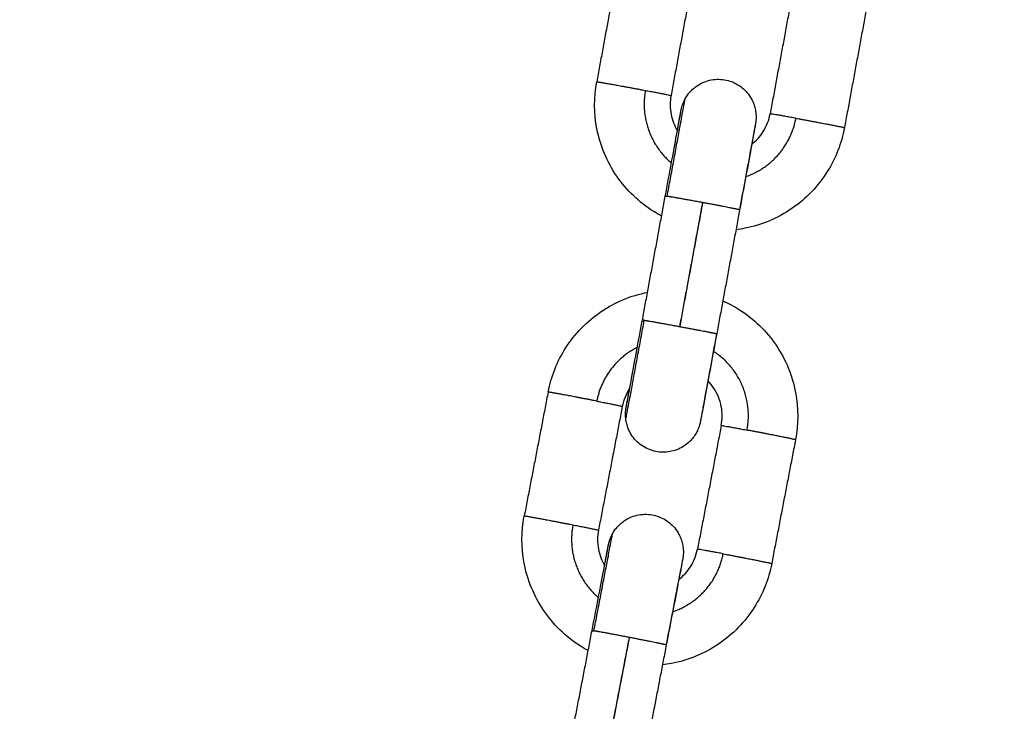
# Model space of a CAD drawing. Units: millimetres. Extents: x 101.3 to 113.2, y 1463 to 1475.7.
# Drawn here: x 105.9 to 106, y 1472.6 to 1472.6 of the extents above; entities that cross this region are included whole.
import ezdxf

# ---------------------------------------------------------------- set-up
doc = ezdxf.new("R2010")
doc.units = ezdxf.units.MM
doc.header["$PDSIZE"] = -1
doc.layers.add('DIASTASEIS', color=253, linetype='Continuous', lineweight=5)
doc.styles.get("Standard").update_dxf_attribs({"font": 'ARIALN.TTF'})
doc.dimstyles.get("Standard").update_dxf_attribs({"dimtxt": 0.18, "dimasz": 0.15, "dimexe": 0.1, "dimexo": 0, "dimgap": 0.09, "dimtad": 0, "dimtih": 1, "dimtoh": 1, "dimzin": 0, "dimdsep": 46, "dimtxsty": 'Standard', "dimblk": 'OBLIQUE', "dimcen": 0.09, "dimadec": 0, "dimazin": 0, "dimtfac": 1, "dimtofl": 0, "dimtmove": 0, "dimatfit": 3, "dimldrblk": 'OBLIQUE', "dimfxl": 1, "dimtolj": 1, "dimtzin": 0, "dimarcsym": 0})

# ---------------------------------------------------------------- blocks, each defined once
blk = doc.blocks.new('g404 opsi')
for points, degree in [([(13.431796, 4.467866), (13.430886, 4.46295), (13.429977, 4.458034)], 2), ([(13.437696, 4.466775), (13.436786, 4.461859), (13.435877, 4.456942)], 2), ([(13.445562, 4.46532), (13.444653, 4.460404), (13.443744, 4.455487)], 2), ([(13.451462, 4.464229), (13.450553, 4.459313), (13.449644, 4.454396)], 2), ([(13.436652, 4.454855), (13.436654, 4.454845), (13.436655, 4.454834), (13.436657, 4.454824)], 3), ([(13.433606, 4.439127), (13.434515, 4.444043), (13.435425, 4.44896)], 2), ([(13.438366, 4.448386), (13.437462, 4.443498), (13.436558, 4.43861)], 2), ([(13.438383, 4.448442), (13.437473, 4.443526), (13.436564, 4.438609)], 2), ([(13.441325, 4.447869), (13.440415, 4.442952), (13.439506, 4.438036)], 2), ([(13.426119, 4.433405), (13.425173, 4.428495), (13.424228, 4.423586)], 2), ([(13.432635, 4.433077), (13.432629, 4.433068), (13.432624, 4.433058), (13.432619, 4.433049)], 3), ([(13.43201, 4.43227), (13.431065, 4.427361), (13.430119, 4.422451)], 2), ([(13.439866, 4.430757), (13.43892, 4.425848), (13.437975, 4.420938)], 2), ([(13.438224, 4.431144), (13.438224, 4.431144), (13.438224, 4.431145), (13.438224, 4.431145)], 3), ([(13.445758, 4.429622), (13.444812, 4.424713), (13.443867, 4.419803)], 2), ([(13.430879, 4.420358), (13.43088, 4.420348), (13.430882, 4.420337), (13.430883, 4.420327)], 3), ([(13.427717, 4.404656), (13.428663, 4.409565), (13.429608, 4.414475)], 2), ([(13.432546, 4.413878), (13.431606, 4.408998), (13.430666, 4.404118)], 2), ([(13.432563, 4.413936), (13.431617, 4.409027), (13.430672, 4.404117)], 2), ([(13.4355, 4.41334), (13.434555, 4.40843), (13.433609, 4.403521)], 2)]:
    blk.add_open_spline(points, degree=degree)
for points, knots in [([(13.435132, 4.447377), (13.434917, 4.447491), (13.434706, 4.447612), (13.4345, 4.447742), (13.433342, 4.448467), (13.432346, 4.449422), (13.431571, 4.450548), (13.430797, 4.451674), (13.430262, 4.452946), (13.429998, 4.454286), (13.429755, 4.455523), (13.429748, 4.456795), (13.429977, 4.458034)], [18.868607, 18.868607, 18.868607, 18.868607, 19.601416, 19.601416, 19.601416, 23.714215, 23.714215, 23.714215, 27.827044, 27.827044, 27.827044, 31.619004, 31.619004, 31.619004, 31.619004]), ([(13.436992, 4.456662), (13.43702, 4.456715), (13.43705, 4.456766), (13.437114, 4.456869), (13.437148, 4.45692), (13.437219, 4.45702), (13.437257, 4.45707), (13.437418, 4.457269), (13.437555, 4.457408), (13.437859, 4.457663), (13.438026, 4.457776), (13.438386, 4.45797), (13.438578, 4.458049), (13.438776, 4.458108), (13.439169, 4.458225), (13.439581, 4.458259), (13.440364, 4.458165), (13.440727, 4.458049), (13.441059, 4.457869), (13.44122, 4.457782), (13.441373, 4.45768), (13.441666, 4.457442), (13.441805, 4.457306), (13.442059, 4.457002), (13.442173, 4.456834), (13.442334, 4.456535), (13.442391, 4.45641), (13.442463, 4.456217), (13.442485, 4.456151), (13.442505, 4.456085), (13.442524, 4.456019), (13.442542, 4.455952), (13.442572, 4.455818), (13.442584, 4.45575), (13.442605, 4.455614), (13.442613, 4.455546), (13.442621, 4.455444), (13.442624, 4.45541), (13.442627, 4.455342), (13.442628, 4.455308), (13.442629, 4.45524), (13.442629, 4.455206), (13.442627, 4.455139), (13.442626, 4.455105), (13.442623, 4.455038), (13.44262, 4.455002), (13.442614, 4.454936), (13.442611, 4.454902), (13.442604, 4.45485), (13.442602, 4.454832), (13.442597, 4.4548), (13.442596, 4.454787), (13.442592, 4.454767), (13.442591, 4.454759), (13.442589, 4.454745), (13.442588, 4.45474), (13.442586, 4.454727), (13.442585, 4.454721), (13.442583, 4.45471), (13.442582, 4.454704), (13.44258, 4.454694), (13.44258, 4.454689), (13.442578, 4.454679), (13.442577, 4.454674), (13.442572, 4.454648), (13.442569, 4.454627), (13.442554, 4.454544), (13.442541, 4.454474), (13.442508, 4.454293), (13.442488, 4.454183), (13.442441, 4.453923), (13.442413, 4.453772), (13.442335, 4.453348), (13.442281, 4.453051), (13.44222, 4.452719), (13.442098, 4.45206), (13.441953, 4.45127), (13.441644, 4.449595), (13.441485, 4.448736), (13.441325, 4.447869)], [0, 0, 0, 0, 0.178739, 0.178739, 0.36161, 0.36161, 0.548406, 0.548406, 1.130561, 1.130561, 1.737997, 1.737997, 2.359456, 2.359456, 2.359456, 3.592793, 3.592793, 4.730906, 4.730906, 4.730906, 5.279421, 5.279421, 5.861777, 5.861777, 6.469438, 6.469438, 6.882679, 6.882679, 7.090227, 7.090227, 7.090227, 7.297765, 7.297765, 7.504819, 7.504819, 7.710883, 7.710883, 7.813256, 7.813256, 7.915558, 7.915558, 8.017052, 8.017052, 8.11803, 8.11803, 8.220968, 8.220968, 8.324355, 8.324355, 8.397844, 8.397844, 8.470683, 8.470683, 8.541571, 8.541571, 8.612285, 8.612285, 8.717742, 8.717742, 8.823353, 8.823353, 8.930953, 8.930953, 9.038553, 9.038553, 9.485461, 9.485461, 10.389149, 10.389149, 11.316304, 11.316304, 12.264365, 12.264365, 13.710583, 13.710583, 13.710583, 16.58983, 16.58983, 19.246456, 19.246456, 19.246456, 19.246456]), ([(13.435877, 4.456942), (13.435785, 4.456447), (13.435788, 4.455938), (13.435975, 4.454987), (13.436144, 4.454551), (13.436383, 4.454153)], [0, 0, 0, 0, 1.517517, 1.517517, 2.91697, 2.91697, 2.91697, 2.91697]), ([(13.436376, 4.454165), (13.436406, 4.454329), (13.436435, 4.454482), (13.43651, 4.454882), (13.43655, 4.4551), (13.436594, 4.455334), (13.436604, 4.455387), (13.436622, 4.455483), (13.43663, 4.455525), (13.436645, 4.455602), (13.436651, 4.455635), (13.436662, 4.455694), (13.436667, 4.455719), (13.436673, 4.455752), (13.436675, 4.455762), (13.436678, 4.455777), (13.436679, 4.455782), (13.436681, 4.455792), (13.436682, 4.455797), (13.436684, 4.455807), (13.436685, 4.455813), (13.436688, 4.455827), (13.43669, 4.455835), (13.436694, 4.455856), (13.436697, 4.45587), (13.436704, 4.455902), (13.436707, 4.455915), (13.436714, 4.455943), (13.436718, 4.455959), (13.436729, 4.456004), (13.436738, 4.456036), (13.436747, 4.456066), (13.436756, 4.456097), (13.436765, 4.456128), (13.436785, 4.456188), (13.436795, 4.456218), (13.436816, 4.456276), (13.436827, 4.456306), (13.43685, 4.456363), (13.436861, 4.456391), (13.436886, 4.456447), (13.436898, 4.456475), (13.436936, 4.456557), (13.436963, 4.45661), (13.436992, 4.456662)], [6.207142, 6.207142, 6.207142, 6.207142, 6.986625, 6.986625, 8.40523, 8.40523, 8.866045, 8.866045, 9.32001, 9.32001, 9.766742, 9.766742, 10.208808, 10.208808, 10.423641, 10.423641, 10.531063, 10.531063, 10.638485, 10.638485, 10.745275, 10.745275, 10.851687, 10.851687, 10.962221, 10.962221, 11.018686, 11.018686, 11.074865, 11.074865, 11.173056, 11.173056, 11.173056, 11.269967, 11.269967, 11.363632, 11.363632, 11.457668, 11.457668, 11.549591, 11.549591, 11.641575, 11.641575, 11.821248, 11.821248, 11.821248, 11.821248]), ([(13.435425, 4.44896), (13.435585, 4.449827), (13.435743, 4.450684), (13.436052, 4.452358), (13.436198, 4.453147), (13.436319, 4.453805), (13.43638, 4.454136), (13.436434, 4.454432), (13.436511, 4.454854), (13.436539, 4.455003), (13.436586, 4.45526), (13.436605, 4.455369), (13.436637, 4.455543), (13.436649, 4.455612), (13.436662, 4.45568), (13.436665, 4.455699), (13.436668, 4.455715), (13.436669, 4.455719), (13.436669, 4.45572), (13.436669, 4.45572), (13.436669, 4.45572)], [0.000028, 0.000028, 0.000028, 0.000028, 2.654544, 2.654544, 5.530834, 5.530834, 5.530834, 6.986539, 6.986539, 7.940346, 7.940346, 8.87169, 8.87169, 9.769617, 9.769617, 10.202438, 10.202438, 10.414128, 10.414128, 10.454848, 10.454848, 10.454848, 10.454848]), ([(13.442274, 4.453064), (13.44264, 4.45335), (13.442953, 4.453697), (13.443468, 4.454518), (13.443652, 4.454992), (13.443744, 4.455487)], [9.731223, 9.731223, 9.731223, 9.731223, 11.130541, 11.130541, 12.648058, 12.648058, 12.648058, 12.648058]), ([(13.449644, 4.454396), (13.449414, 4.453157), (13.448953, 4.451973), (13.448284, 4.450904), (13.447558, 4.449747), (13.446603, 4.44875), (13.445478, 4.447976), (13.444352, 4.447202), (13.443079, 4.446666), (13.441739, 4.446403), (13.441505, 4.446357), (13.441269, 4.446319), (13.441033, 4.44629)], [0, 0, 0, 0, 3.791965, 3.791965, 3.791965, 7.904807, 7.904807, 7.904807, 12.01762, 12.01762, 12.01762, 12.736165, 12.736165, 12.736165, 12.736165]), ([(13.442567, 4.454629), (13.442567, 4.454629), (13.442567, 4.454627), (13.442565, 4.45462), (13.442564, 4.454614), (13.44256, 4.454591), (13.442556, 4.45457), (13.442546, 4.454518), (13.44254, 4.454487), (13.442526, 4.454414), (13.442519, 4.454373), (13.442501, 4.45428), (13.442491, 4.454228), (13.442448, 4.453998), (13.442408, 4.453781), (13.442311, 4.453261), (13.442255, 4.452959), (13.442192, 4.452621), (13.442067, 4.45195), (13.441919, 4.451152), (13.441614, 4.449508), (13.441464, 4.448694), (13.441312, 4.447874)], [1.211987, 1.211987, 1.211987, 1.211987, 1.385419, 1.385419, 1.597587, 1.597587, 2.031325, 2.031325, 2.476198, 2.476198, 2.92965, 2.92965, 3.390513, 3.390513, 4.809785, 4.809785, 6.26242, 6.26242, 6.26242, 9.138735, 9.138735, 11.654328, 11.654328, 11.654328, 11.654328]), ([(13.426119, 4.433405), (13.426357, 4.434642), (13.426827, 4.435823), (13.427504, 4.436886), (13.428238, 4.438039), (13.429201, 4.439028), (13.430332, 4.439794), (13.431444, 4.440547), (13.432696, 4.441068), (13.434013, 4.441326)], [0.000029, 0.000029, 0.000029, 0.000029, 3.791966, 3.791966, 3.791966, 7.904809, 7.904809, 7.904809, 11.946853, 11.946853, 11.946853, 11.946853]), ([(13.43999, 4.440655), (13.440447, 4.440453), (13.440888, 4.440217), (13.441311, 4.439947), (13.442463, 4.439213), (13.443453, 4.438251), (13.444219, 4.43712), (13.444985, 4.435988), (13.445511, 4.434712), (13.445764, 4.43337), (13.445998, 4.432131), (13.445996, 4.43086), (13.445758, 4.429622)], [18.093515, 18.093515, 18.093515, 18.093515, 19.601406, 19.601406, 19.601406, 23.714202, 23.714202, 23.714202, 27.82703, 27.82703, 27.82703, 31.618991, 31.618991, 31.618991, 31.618991]), ([(13.432325, 4.432235), (13.432325, 4.432235), (13.432326, 4.432237), (13.432327, 4.432245), (13.432328, 4.432251), (13.432333, 4.432273), (13.432337, 4.432294), (13.432347, 4.432346), (13.432352, 4.432378), (13.432366, 4.43245), (13.432374, 4.432492), (13.432392, 4.432585), (13.432401, 4.432637), (13.432444, 4.432867), (13.432485, 4.433084), (13.432582, 4.433603), (13.432638, 4.433906), (13.432701, 4.434244), (13.432826, 4.434914), (13.432974, 4.435713), (13.433286, 4.437399), (13.433446, 4.43826), (13.433606, 4.439127)], [8.77972, 8.77972, 8.77972, 8.77972, 8.953085, 8.953085, 9.165172, 9.165172, 9.598745, 9.598745, 10.043448, 10.043448, 10.496726, 10.496726, 10.957445, 10.957445, 12.376346, 12.376346, 13.8286, 13.8286, 13.8286, 16.704914, 16.704914, 19.359455, 19.359455, 19.359455, 19.359455]), ([(13.439506, 4.438036), (13.439346, 4.437168), (13.439186, 4.436307), (13.438873, 4.434618), (13.438725, 4.433819), (13.4386, 4.433147), (13.438537, 4.432808), (13.43848, 4.432505), (13.438383, 4.431983), (13.438342, 4.431764), (13.438298, 4.43153), (13.438289, 4.431478), (13.438271, 4.431382), (13.438262, 4.431339), (13.438248, 4.431263), (13.438242, 4.431229), (13.43823, 4.43117), (13.438226, 4.431146), (13.438219, 4.431113), (13.438217, 4.431103), (13.438215, 4.431088), (13.438214, 4.431083), (13.438212, 4.431073), (13.438211, 4.431068), (13.438209, 4.431057), (13.438207, 4.431052), (13.438205, 4.431039), (13.438203, 4.431031), (13.438199, 4.431012), (13.438196, 4.430999), (13.43819, 4.43097), (13.438188, 4.430959), (13.438181, 4.430933), (13.438178, 4.430919), (13.43817, 4.430887), (13.438166, 4.43087), (13.438156, 4.430835), (13.438151, 4.430816), (13.438146, 4.430798), (13.438137, 4.43077), (13.438128, 4.43074), (13.438109, 4.430679), (13.438098, 4.430647), (13.438075, 4.430584), (13.438063, 4.430552), (13.438038, 4.430489), (13.438025, 4.430458), (13.437997, 4.430396), (13.437983, 4.430365), (13.437939, 4.430272), (13.437907, 4.430211), (13.437839, 4.430092), (13.437803, 4.430033), (13.437727, 4.429918), (13.437687, 4.429862), (13.437645, 4.429807), (13.437603, 4.429753), (13.437559, 4.429699), (13.437422, 4.429544), (13.437324, 4.429448), (13.437067, 4.429226), (13.436901, 4.42911), (13.436554, 4.428917), (13.436376, 4.42884), (13.436017, 4.428723), (13.435838, 4.428682), (13.435657, 4.428658), (13.435282, 4.428609), (13.434901, 4.428631), (13.434137, 4.428822), (13.433764, 4.429003), (13.433439, 4.429252), (13.433275, 4.429377), (13.433124, 4.42952), (13.432858, 4.42983), (13.432742, 4.429996), (13.432549, 4.430342), (13.432471, 4.430521), (13.432392, 4.430765), (13.432374, 4.430825), (13.432343, 4.430944), (13.43233, 4.431004), (13.432307, 4.431122), (13.432298, 4.431181), (13.43229, 4.43124)], [0, 0, 0, 0, 2.656629, 2.656629, 5.535852, 5.535852, 5.535852, 6.9865, 6.9865, 8.404984, 8.404984, 8.865642, 8.865642, 9.319352, 9.319352, 9.765832, 9.765832, 10.207649, 10.207649, 10.422361, 10.422361, 10.529722, 10.529722, 10.637084, 10.637084, 10.740215, 10.740215, 10.843025, 10.843025, 10.948889, 10.948889, 11.003097, 11.003097, 11.05726, 11.05726, 11.115124, 11.115124, 11.172746, 11.172746, 11.172746, 11.264388, 11.264388, 11.365382, 11.365382, 11.466893, 11.466893, 11.569212, 11.569212, 11.671602, 11.671602, 11.8777, 11.8777, 12.084788, 12.084788, 12.29236, 12.29236, 12.29236, 12.499908, 12.499908, 12.913149, 12.913149, 13.520811, 13.520811, 14.103166, 14.103166, 14.651681, 14.651681, 14.651681, 15.789795, 15.789795, 17.023131, 17.023131, 17.023131, 17.64459, 17.64459, 18.252027, 18.252027, 18.834181, 18.834181, 19.020978, 19.020978, 19.203848, 19.203848, 19.382587, 19.382587, 19.382587, 19.382587]), ([(13.439468, 4.437905), (13.439308, 4.437038), (13.439149, 4.43618), (13.43884, 4.434507), (13.438695, 4.433718), (13.438574, 4.43306), (13.438513, 4.432729), (13.438459, 4.432433), (13.438381, 4.432011), (13.438354, 4.431862), (13.438313, 4.431637), (13.438298, 4.431553), (13.438271, 4.431406), (13.438259, 4.431343), (13.438244, 4.431258), (13.438239, 4.43123), (13.438231, 4.431184), (13.438228, 4.431166), (13.438225, 4.431151), (13.438224, 4.431147), (13.438224, 4.431145)], [0, 0, 0, 0, 2.654544, 2.654544, 5.530834, 5.530834, 5.530834, 6.982676, 6.982676, 7.933951, 7.933951, 8.622819, 8.622819, 9.316714, 9.316714, 9.761767, 9.761767, 10.193734, 10.193734, 10.36945, 10.36945, 10.36945, 10.36945]), ([(13.439866, 4.430757), (13.439961, 4.431252), (13.439962, 4.43176), (13.439767, 4.432793), (13.439557, 4.433303), (13.43925, 4.433756), (13.439118, 4.433952), (13.438968, 4.434136), (13.438803, 4.434304)], [0.000029, 0.000029, 0.000029, 0.000029, 1.517521, 1.517521, 3.162013, 3.162013, 3.162013, 3.875281, 3.875281, 3.875281, 3.875281]), ([(13.432604, 4.433724), (13.432599, 4.433716), (13.432594, 4.433708), (13.432305, 4.433265), (13.432108, 4.432779), (13.43201, 4.43227)], [11.056672, 11.056672, 11.056672, 11.056672, 11.084931, 11.084931, 12.648, 12.648, 12.648, 12.648]), ([(13.43229, 4.43124), (13.432282, 4.431299), (13.432276, 4.431359), (13.432269, 4.431448), (13.432268, 4.431479), (13.432265, 4.43154), (13.432264, 4.43157), (13.432264, 4.431632), (13.432264, 4.431663), (13.432265, 4.431726), (13.432266, 4.431757), (13.43227, 4.43182), (13.432272, 4.431854), (13.432277, 4.431917), (13.432281, 4.431949), (13.432287, 4.432002), (13.432289, 4.432022), (13.432294, 4.432059), (13.432296, 4.432073), (13.4323, 4.432096), (13.432301, 4.432104), (13.432303, 4.432119), (13.432304, 4.432125), (13.432307, 4.432137), (13.432308, 4.432144), (13.432309, 4.432155), (13.43231, 4.43216), (13.432312, 4.43217), (13.432313, 4.432175), (13.432315, 4.432185), (13.432316, 4.43219), (13.43232, 4.432216), (13.432324, 4.432238), (13.432334, 4.432293), (13.432339, 4.432324), (13.432356, 4.432414), (13.432368, 4.432479), (13.432395, 4.43263), (13.432411, 4.432715), (13.432452, 4.432942), (13.43248, 4.433092), (13.432536, 4.433397), (13.432563, 4.433546), (13.432592, 4.433705)], [0, 0, 0, 0, 0.179134, 0.179134, 0.270841, 0.270841, 0.362488, 0.362488, 0.456242, 0.456242, 0.549626, 0.549626, 0.647224, 0.647224, 0.744872, 0.744872, 0.822449, 0.822449, 0.899848, 0.899848, 0.974708, 0.974708, 1.049352, 1.049352, 1.154818, 1.154818, 1.260378, 1.260378, 1.368016, 1.368016, 1.475655, 1.475655, 1.922722, 1.922722, 2.369471, 2.369471, 3.063709, 3.063709, 3.751597, 3.751597, 4.700631, 4.700631, 5.474764, 5.474764, 5.474764, 5.474764]), ([(13.429303, 4.412892), (13.42909, 4.413007), (13.42888, 4.41313), (13.428674, 4.413261), (13.427522, 4.413995), (13.426533, 4.414957), (13.425766, 4.416089), (13.425, 4.41722), (13.424475, 4.418496), (13.424221, 4.419839), (13.423987, 4.421077), (13.423989, 4.422349), (13.424228, 4.423586)], [18.868588, 18.868588, 18.868588, 18.868588, 19.601406, 19.601406, 19.601406, 23.714202, 23.714202, 23.714202, 27.82703, 27.82703, 27.82703, 31.618991, 31.618991, 31.618991, 31.618991]), ([(13.431232, 4.422163), (13.431261, 4.422215), (13.431291, 4.422266), (13.431355, 4.422368), (13.43139, 4.422419), (13.431462, 4.422519), (13.4315, 4.422568), (13.431663, 4.422767), (13.4318, 4.422904), (13.432106, 4.423157), (13.432275, 4.423269), (13.432636, 4.423461), (13.432828, 4.423538), (13.433026, 4.423595), (13.43342, 4.423709), (13.433833, 4.423741), (13.434615, 4.423641), (13.434977, 4.423522), (13.435308, 4.423339), (13.435468, 4.423251), (13.43562, 4.423148), (13.435912, 4.422908), (13.43605, 4.422771), (13.436302, 4.422465), (13.436414, 4.422296), (13.436573, 4.421996), (13.436629, 4.421871), (13.4367, 4.421677), (13.436721, 4.421611), (13.436741, 4.421545), (13.43676, 4.421478), (13.436776, 4.421412), (13.436805, 4.421277), (13.436818, 4.421209), (13.436837, 4.421073), (13.436845, 4.421005), (13.436852, 4.420903), (13.436854, 4.420869), (13.436857, 4.420801), (13.436858, 4.420767), (13.436858, 4.420699), (13.436858, 4.420665), (13.436856, 4.420598), (13.436855, 4.420564), (13.436851, 4.420496), (13.436848, 4.420461), (13.436841, 4.420395), (13.436838, 4.420361), (13.436831, 4.42031), (13.436828, 4.420291), (13.436824, 4.420259), (13.436822, 4.420247), (13.436819, 4.420226), (13.436817, 4.420218), (13.436815, 4.420205), (13.436814, 4.420199), (13.436812, 4.420187), (13.436811, 4.420181), (13.436809, 4.420169), (13.436808, 4.420164), (13.436806, 4.420154), (13.436805, 4.420149), (13.436803, 4.420139), (13.436802, 4.420134), (13.436798, 4.420108), (13.436794, 4.420086), (13.436778, 4.420004), (13.436765, 4.419934), (13.436731, 4.419754), (13.43671, 4.419644), (13.436661, 4.419384), (13.436632, 4.419234), (13.436551, 4.418811), (13.436494, 4.418515), (13.436431, 4.418183), (13.436305, 4.417525), (13.436153, 4.416736), (13.435832, 4.415063), (13.435667, 4.414206), (13.4355, 4.41334)], [0, 0, 0, 0, 0.17874, 0.17874, 0.36161, 0.36161, 0.548406, 0.548406, 1.130561, 1.130561, 1.737997, 1.737997, 2.359456, 2.359456, 2.359456, 3.592793, 3.592793, 4.730907, 4.730907, 4.730907, 5.279422, 5.279422, 5.861777, 5.861777, 6.469438, 6.469438, 6.88268, 6.88268, 7.090228, 7.090228, 7.090228, 7.297766, 7.297766, 7.50482, 7.50482, 7.710884, 7.710884, 7.813258, 7.813258, 7.91556, 7.91556, 8.017055, 8.017055, 8.118033, 8.118033, 8.220986, 8.220986, 8.324394, 8.324394, 8.397066, 8.397066, 8.469136, 8.469136, 8.539308, 8.539308, 8.609296, 8.609296, 8.714756, 8.714756, 8.820398, 8.820398, 8.928005, 8.928005, 9.035612, 9.035612, 9.482703, 9.482703, 10.386397, 10.386397, 11.3135, 11.3135, 12.261505, 12.261505, 13.707635, 13.707635, 13.707635, 16.586884, 16.586884, 19.243512, 19.243512, 19.243512, 19.243512]), ([(13.430119, 4.422451), (13.430024, 4.421956), (13.430023, 4.421448), (13.430203, 4.420495), (13.430368, 4.420058), (13.430604, 4.419658)], [0, 0, 0, 0, 1.517521, 1.517521, 2.916996, 2.916996, 2.916996, 2.916996]), ([(13.430598, 4.41967), (13.430629, 4.419833), (13.430659, 4.419985), (13.430736, 4.420385), (13.430779, 4.420603), (13.430824, 4.420837), (13.430835, 4.420889), (13.430853, 4.420985), (13.430862, 4.421028), (13.430877, 4.421104), (13.430883, 4.421138), (13.430895, 4.421197), (13.4309, 4.421221), (13.430907, 4.421254), (13.430909, 4.421264), (13.430912, 4.421279), (13.430913, 4.421284), (13.430915, 4.421294), (13.430916, 4.421299), (13.430918, 4.42131), (13.430919, 4.421316), (13.430922, 4.421329), (13.430924, 4.421337), (13.430928, 4.421358), (13.430931, 4.421373), (13.430939, 4.421405), (13.430942, 4.421417), (13.430949, 4.421445), (13.430953, 4.421461), (13.430964, 4.421503), (13.430972, 4.421531), (13.43098, 4.421558), (13.430985, 4.421575), (13.43099, 4.421592), (13.431, 4.421626), (13.431006, 4.421644), (13.431021, 4.42169), (13.431032, 4.42172), (13.431053, 4.421778), (13.431065, 4.421807), (13.431088, 4.421864), (13.4311, 4.421893), (13.431124, 4.421948), (13.431137, 4.421976), (13.431176, 4.422058), (13.431203, 4.422111), (13.431232, 4.422163)], [6.209853, 6.209853, 6.209853, 6.209853, 6.986537, 6.986537, 8.405054, 8.405054, 8.865838, 8.865838, 9.319772, 9.319772, 9.766467, 9.766467, 10.208448, 10.208448, 10.42326, 10.42326, 10.530672, 10.530672, 10.638084, 10.638084, 10.74546, 10.74546, 10.852454, 10.852454, 10.963561, 10.963561, 11.020359, 11.020359, 11.076874, 11.076874, 11.164157, 11.164157, 11.164157, 11.218688, 11.218688, 11.273265, 11.273265, 11.366795, 11.366795, 11.460695, 11.460695, 11.552484, 11.552484, 11.644334, 11.644334, 11.823745, 11.823745, 11.823745, 11.823745]), ([(13.429608, 4.414475), (13.429775, 4.41534), (13.42994, 4.416197), (13.430261, 4.417868), (13.430412, 4.418655), (13.430538, 4.419312), (13.430601, 4.419643), (13.430658, 4.419938), (13.430738, 4.420359), (13.430767, 4.420508), (13.430816, 4.420764), (13.430836, 4.420873), (13.430869, 4.421047), (13.430882, 4.421115), (13.430895, 4.421184), (13.430898, 4.421202), (13.430901, 4.421218), (13.430902, 4.421222), (13.430902, 4.421223), (13.430902, 4.421223), (13.430902, 4.421223)], [0.000029, 0.000029, 0.000029, 0.000029, 2.654542, 2.654542, 5.53083, 5.53083, 5.53083, 6.98658, 6.98658, 7.940416, 7.940416, 8.871785, 8.871785, 9.769691, 9.769691, 10.202451, 10.202451, 10.414116, 10.414116, 10.451891, 10.451891, 10.451891, 10.451891]), ([(13.436488, 4.418525), (13.436855, 4.418808), (13.437171, 4.419153), (13.437692, 4.419971), (13.43788, 4.420443), (13.437975, 4.420938)], [9.731235, 9.731235, 9.731235, 9.731235, 11.13057, 11.13057, 12.64809, 12.64809, 12.64809, 12.64809]), ([(13.443867, 4.419803), (13.443628, 4.418566), (13.443158, 4.417385), (13.442481, 4.416322), (13.441747, 4.41517), (13.440785, 4.41418), (13.439653, 4.413414), (13.438522, 4.412648), (13.437246, 4.412122), (13.435903, 4.411869), (13.435669, 4.411824), (13.435433, 4.411788), (13.435196, 4.411761)], [0, 0, 0, 0, 3.791966, 3.791966, 3.791966, 7.904809, 7.904809, 7.904809, 12.017619, 12.017619, 12.017619, 12.73615, 12.73615, 12.73615, 12.73615]), ([(13.436792, 4.420089), (13.436792, 4.420089), (13.436792, 4.420086), (13.43679, 4.420079), (13.436789, 4.420073), (13.436785, 4.42005), (13.43678, 4.420029), (13.43677, 4.419977), (13.436764, 4.419946), (13.43675, 4.419873), (13.436742, 4.419832), (13.436723, 4.419739), (13.436713, 4.419687), (13.436668, 4.419457), (13.436626, 4.41924), (13.436525, 4.418721), (13.436467, 4.418418), (13.436401, 4.418081), (13.436272, 4.417411), (13.436118, 4.416614), (13.435801, 4.414973), (13.435645, 4.414163), (13.435487, 4.413345)], [1.212465, 1.212465, 1.212465, 1.212465, 1.388365, 1.388365, 1.600526, 1.600526, 2.034245, 2.034245, 2.479073, 2.479073, 2.932475, 2.932475, 3.393286, 3.393286, 4.812402, 4.812402, 6.264876, 6.264876, 6.264876, 9.141188, 9.141188, 11.651136, 11.651136, 11.651136, 11.651136])]:
    blk.add_open_spline(points, degree=3, knots=knots)
for points, weights, knots in [([(13.429977, 4.458034), (13.429981, 4.458048), (13.4312, 4.457831), (13.432418, 4.457615), (13.433846, 4.457346)], [1, 0.891006524188, 1, 0.891006524188, 1], [0, 0, 0, 3.057153, 3.057153, 6.114305, 6.114305, 6.114305]), ([(13.44579, 4.455137), (13.447221, 4.454877), (13.448434, 4.454644), (13.449646, 4.454411), (13.449644, 4.454396)], [1, 0.891006524188, 1, 0.891122097503, 0.999769098472], [0, 0, 0, 3.057153, 3.057153, 6.111064, 6.111064, 6.111064]), ([(13.441325, 4.447869), (13.441326, 4.447878), (13.440766, 4.447989), (13.439886, 4.448164), (13.438383, 4.448442)], [0.951287798524, 0.927748308821, 1, 0.891006524188, 1], [1.030569, 1.030569, 1.030569, 3.057153, 3.057153, 6.114305, 6.114305, 6.114305]), ([(13.43229, 4.43124), (13.43229, 4.43124), (13.43229, 4.43124), (13.432311, 4.431314), (13.433753, 4.439109)], [0.994820375121, 0.997386873848, 1, 0.707106781186, 1], [3.127578, 3.127578, 3.127578, 3.141593, 3.141593, 4.712389, 4.712389, 4.712389]), ([(13.436564, 4.438609), (13.438067, 4.438331), (13.438947, 4.438156), (13.439508, 4.438045), (13.439506, 4.438036)], [1, 0.891006524188, 1, 0.927748308821, 0.951287798524], [0, 0, 0, 3.057153, 3.057153, 5.083737, 5.083737, 5.083737]), ([(13.429983, 4.43269), (13.428557, 4.432969), (13.42734, 4.433195), (13.426123, 4.43342), (13.426119, 4.433405)], [1, 0.891006524188, 1, 0.891006524188, 1], [0, 0, 0, 3.057153, 3.057153, 6.114305, 6.114305, 6.114305]), ([(13.445758, 4.429622), (13.445761, 4.429637), (13.44455, 4.42988), (13.443339, 4.430122), (13.44191, 4.430393)], [0.999768726346, 0.891122283961, 1, 0.891006524188, 1], [0.003247, 0.003247, 0.003247, 3.057153, 3.057153, 6.114305, 6.114305, 6.114305]), ([(13.424228, 4.423586), (13.424232, 4.423601), (13.425449, 4.423375), (13.426666, 4.42315), (13.428092, 4.422871)], [1, 0.891006524188, 1, 0.891006524188, 1], [0, 0, 0, 3.057153, 3.057153, 6.114305, 6.114305, 6.114305]), ([(13.440019, 4.420574), (13.441447, 4.420303), (13.442659, 4.420061), (13.44387, 4.419818), (13.443867, 4.419803)], [1, 0.891006524188, 1, 0.891122283962, 0.999768726345], [0, 0, 0, 3.057153, 3.057153, 6.111058, 6.111058, 6.111058]), ([(13.4355, 4.41334), (13.435502, 4.41335), (13.434943, 4.413465), (13.434064, 4.413647), (13.432563, 4.413936)], [0.95128768292, 0.927748486238, 1, 0.891006524188, 1], [1.030574, 1.030574, 1.030574, 3.057153, 3.057153, 6.114305, 6.114305, 6.114305])]:
    blk.add_rational_spline(points, weights, degree=2, knots=knots)
for points, weights in [([(13.429977, 4.458034), (13.429977, 4.458034), (13.429977, 4.458034)], [0.999687437906, 0.999843590859, 1]), ([(13.433846, 4.457346), (13.433203, 4.453868), (13.435911, 4.451593)], [1, 0.805643338401, 0.869227178538]), ([(13.433846, 4.457346), (13.435881, 4.456963), (13.435877, 4.456942)], [1, 0.809173403516, 0.999687437906]), ([(13.435571, 4.448942), (13.437003, 4.456684), (13.436992, 4.456662)], [1, 0.708497312686, 0.997232140297]), ([(13.441812, 4.450505), (13.445148, 4.451665), (13.44579, 4.455137)], [0.869072354813, 0.805880550407, 1]), ([(13.44579, 4.455137), (13.44375, 4.455508), (13.443744, 4.455487)], [1, 0.809016994375, 1]), ([(13.443744, 4.455487), (13.443744, 4.455487), (13.443744, 4.455487)], [1, 0.999884426686, 0.999769098472]), ([(13.435387, 4.448829), (13.435387, 4.44883), (13.4354, 4.448829)], [1, 0.980914167164, 0.964315718751]), ([(13.435387, 4.448829), (13.435386, 4.448827), (13.435399, 4.448824)], [0.999924453718, 0.996226579578, 0.994777658687]), ([(13.435425, 4.44896), (13.435426, 4.448964), (13.435571, 4.448942)], [1, 0.987688340595, 1]), ([(13.438383, 4.448442), (13.436239, 4.448839), (13.435571, 4.448942)], [1, 0.809016994376, 1]), ([(13.433582, 4.438996), (13.433569, 4.438997), (13.433568, 4.438996)], [0.964319130266, 0.980916128525, 1]), ([(13.433581, 4.438991), (13.433568, 4.438995), (13.433568, 4.438996)], [0.99477794934, 0.996226950445, 0.999924453718]), ([(13.433753, 4.439109), (13.433607, 4.439131), (13.433606, 4.439127)], [1, 0.987688340595, 1]), ([(13.433606, 4.439127), (13.433606, 4.439127), (13.433606, 4.439127)], [0.999601502141, 0.999800615341, 1]), ([(13.433725, 4.438957), (13.433717, 4.438959), (13.43371, 4.438961)], [0.994849051461, 0.997388824989, 1]), ([(13.433753, 4.439109), (13.434421, 4.439006), (13.436564, 4.438609)], [1, 0.809016994376, 1]), ([(13.433205, 4.43696), (13.430546, 4.435615), (13.429983, 4.43269)], [0.856994095941, 0.831106127238, 1]), ([(13.44191, 4.430393), (13.442684, 4.434413), (13.439247, 4.436638)], [1, 0.781708733523, 0.888799373894]), ([(13.429983, 4.43269), (13.432015, 4.432292), (13.43201, 4.43227)], [1, 0.809173655847, 0.999686934071]), ([(13.439866, 4.430757), (13.439872, 4.430778), (13.44191, 4.430393)], [1, 0.809016994375, 1]), ([(13.424228, 4.423586), (13.424228, 4.423586), (13.424228, 4.423586)], [0.999686934072, 0.999843338528, 1]), ([(13.428092, 4.422871), (13.427423, 4.419398), (13.430114, 4.417102)], [1, 0.805643160554, 0.869227294904]), ([(13.428092, 4.422871), (13.430123, 4.422473), (13.430119, 4.422451)], [1, 0.809173655847, 0.999686934072]), ([(13.429755, 4.414456), (13.431244, 4.422184), (13.431232, 4.422163)], [1, 0.708577606304, 0.997073121883]), ([(13.436006, 4.415971), (13.439351, 4.417106), (13.440019, 4.420574)], [0.869072228827, 0.805880743915, 1]), ([(13.440019, 4.420574), (13.437981, 4.420959), (13.437975, 4.420938)], [1, 0.809016994375, 1]), ([(13.437975, 4.420938), (13.437975, 4.420938), (13.437975, 4.420938)], [1, 0.999884240227, 0.999768726346]), ([(13.429568, 4.414339), (13.429569, 4.41434), (13.429582, 4.414339)], [1, 0.980898108282, 0.964287788535]), ([(13.429568, 4.414339), (13.429568, 4.414337), (13.429581, 4.414333)], [0.999924332204, 0.996223517269, 0.994775279057]), ([(13.429608, 4.414475), (13.42961, 4.414479), (13.429755, 4.414456)], [1, 0.987688340595, 1]), ([(13.432563, 4.413936), (13.430422, 4.414349), (13.429755, 4.414456)], [1, 0.809016994376, 1])]:
    blk.add_rational_spline(points, weights, degree=2)
blk = doc.blocks.new('_Oblique')
at = {"color": 0, "linetype": 'ByBlock', "lineweight": -2}
blk.add_line((-0.5, -0.5), (0.5, 0.5), dxfattribs=at)
blk = doc.blocks.new('*D80')
at = {"layer": 'Defpoints', "color": 0}
for p in [(105.838943, 1473.934822), (106.76476, 1470.950659), (107.518042, 1470.950659)]:
    blk.add_point(p, dxfattribs=at)
at = {"layer": 'DIASTASEIS', "color": 0, "lineweight": -2}
for p, q in [((105.838943, 1473.934822), (107.618042, 1473.934822)), ((107.518042, 1473.934822), (107.518042, 1472.624644)), ((107.518042, 1470.950659), (107.518042, 1472.260837)), ((106.76476, 1470.950659), (107.618042, 1470.950659))]:
    blk.add_line(p, q, dxfattribs=at)
at = {"layer": 'DIASTASEIS', "color": 0, "linetype": 'ByBlock', "lineweight": -2, "xscale": 0.15, "yscale": 0.15, "zscale": 0.15}
for p, rotation in [((107.518042, 1473.934822), 90), ((107.518042, 1470.950659), 270)]:
    blk.add_blockref('_Oblique', p, dxfattribs=dict(at, rotation=rotation))
at = {"layer": 'DIASTASEIS', "color": 0, "insert": (107.518042, 1472.442741), "char_height": 0.18, "attachment_point": 5}
blk.add_mtext('\\A1;\\A1;3.00', dxfattribs=at)

msp = doc.modelspace()

# ---------------------------------------------------------------- block references
msp.add_blockref('g404 opsi', (92.53292, 1468.175079))

# ---------------------------------------------------------------- dimensions: what is measured, and where the dimension line sits
at = {"layer": 'DIASTASEIS'}
dim = msp.add_linear_dim(base=(107.518042, 1470.950659), p1=(105.838943, 1473.934822), p2=(106.76476, 1470.950659), angle=90, text='\\A1;<>0', dimstyle='Standard', override={"dimdec": 1}, dxfattribs=at)
dim.commit()
dim.dimension.update_dxf_attribs({"geometry": '*D80', "text_midpoint": (107.518042, 1472.442741)})

doc.saveas('drawing.dxf')
